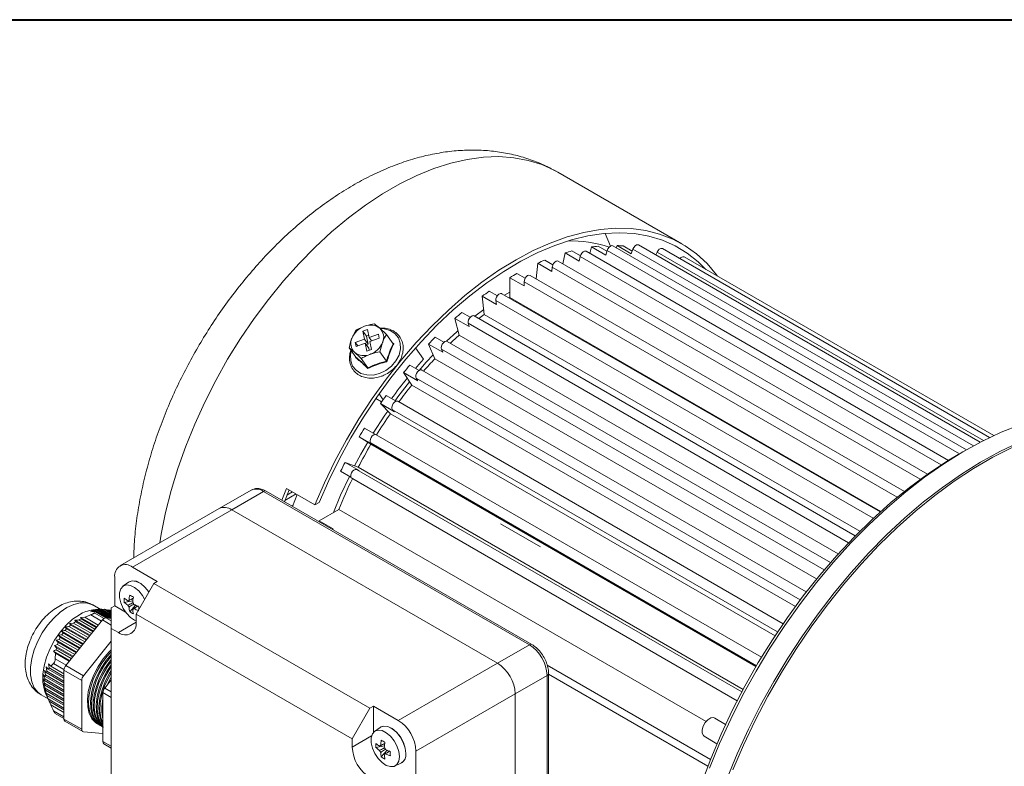
# Model space of a CAD drawing. Units: millimetres. Extents: x 10 to 450, y 10 to 200.
# Drawn here: x 232 to 265, y 175 to 200 of the extents above; entities that cross this region are included whole.
import ezdxf

# ---------------------------------------------------------------- set-up
doc = ezdxf.new("R2010")
doc.units = ezdxf.units.MM
doc.linetypes.add('CENTERX2', pattern=[20.32, 12.7, -2.54, 2.54, -2.54])
doc.layers.add('標駐', color=7, linetype='Continuous')

msp = doc.modelspace()

# ---------------------------------------------------------------- linework, layer by layer
at = {"color": 7, "linetype": 'Continuous', "lineweight": 40}
msp.add_line((10, 200), (287, 200), dxfattribs=at)
at = {"color": 7, "linetype": 'Continuous', "lineweight": 15}
for p, q in [((254.064165, 192.544142), (249.939375, 194.925333)), ((250.181414, 192.242083), (250.109738, 191.878345)), ((250.652818, 191.969947), (250.181414, 192.242083)), ((250.409711, 192.306188), (250.688826, 192.145058)), ((262.930743, 185.339424), (250.879836, 192.296264)), ((251.065594, 192.43873), (251.00426, 192.224436)), ((251.536998, 192.166594), (251.065594, 192.43873)), ((251.284744, 192.465046), (251.574538, 192.297752)), ((251.580729, 192.319385), (251.536998, 192.166594)), ((263.528663, 185.690849), (251.773631, 192.476885)), ((251.908746, 192.486198), (251.881922, 192.41437)), ((252.38015, 192.214062), (251.908746, 192.486198)), ((252.115293, 192.474312), (252.41313, 192.302375)), ((252.43738, 192.367311), (252.38015, 192.214062)), ((263.991515, 185.943371), (252.62398, 192.505709)), ((253.238802, 192.262893), (253.197944, 192.174367)), ((264.302144, 186.098697), (253.417472, 192.382284)), ((249.270149, 191.899358), (249.21662, 191.379154)), ((249.741554, 191.627222), (249.270149, 191.899358)), ((249.503993, 192.00024), (249.776136, 191.843135)), ((262.232763, 184.879872), (249.956691, 191.966697)), ((250.682361, 192.119871), (250.652818, 191.969947)), ((264.439466, 186.163719), (254.141594, 192.108554)), ((249.756442, 191.771915), (249.741554, 191.627222)), ((248.346171, 191.415962), (248.346171, 190.762639)), ((248.817576, 191.143825), (248.346171, 191.415962)), ((248.581874, 191.55203), (248.851607, 191.396316)), ((248.817576, 191.281005), (248.817576, 191.143825)), ((261.467124, 184.307089), (249.018754, 191.49338)), ((247.657896, 190.968625), (247.929747, 190.811689)), ((248.346171, 190.939582), (248.170367, 190.832081)), ((247.424053, 190.799516), (247.494962, 190.19228)), ((247.895457, 190.52738), (247.424053, 190.799516)), ((247.880568, 190.654883), (247.895457, 190.52738)), ((260.659582, 183.622211), (248.080817, 190.883778)), ((248.346171, 190.762639), (248.318942, 190.746311)), ((260.681277, 183.641734), (248.346171, 190.762639)), ((247.475757, 190.356741), (247.183784, 190.13243)), ((246.518334, 190.059744), (246.659034, 189.50817)), ((246.989739, 189.787608), (246.518334, 190.059744)), ((246.746632, 190.259225), (247.025156, 190.098437)), ((259.833178, 182.83009), (247.157671, 190.147504)), ((259.984399, 182.982281), (247.494962, 190.19228)), ((243.219131, 189.664511), (243.090571, 189.401676)), ((243.613646, 189.694732), (243.460029, 189.640105)), ((243.460029, 189.640105), (243.511661, 189.372999)), ((243.578569, 189.473284), (243.460029, 189.640105)), ((243.665278, 189.427626), (243.613646, 189.694732)), ((244.240744, 189.528232), (244.021827, 189.732832)), ((246.960196, 189.903422), (246.989739, 189.787608)), ((243.511661, 189.372999), (243.204426, 189.263746)), ((243.630201, 189.206178), (243.511661, 189.372999)), ((243.651443, 189.499198), (243.578569, 189.473284)), ((243.578569, 189.473284), (243.630201, 189.206178)), ((243.972514, 189.53688), (243.665278, 189.427626)), ((243.746244, 189.313685), (243.665278, 189.427626)), ((243.691094, 189.294073), (243.998329, 189.403326)), ((243.742727, 189.026967), (243.691094, 189.294073)), ((243.998329, 189.403326), (243.972514, 189.53688)), ((244.463531, 189.214704), (244.240744, 189.528232)), ((245.862452, 189.43502), (246.152335, 189.267674)), ((259.008452, 181.938884), (246.263877, 189.296171)), ((259.266974, 182.229761), (246.659034, 189.50817)), ((242.999068, 189.086691), (243.180928, 188.934241)), ((243.221856, 188.773163), (242.999068, 189.086691)), ((243.204426, 189.263746), (243.230242, 189.130193)), ((243.285391, 189.149804), (243.204426, 189.263746)), ((243.230242, 189.130193), (243.537477, 189.239446)), ((243.537477, 189.239446), (243.589109, 188.972341)), ((243.656018, 189.072625), (243.537477, 189.239446)), ((243.630201, 189.206178), (243.575053, 189.186567)), ((243.589109, 188.972341), (243.742727, 189.026967)), ((243.656018, 189.072625), (243.669853, 189.001053)), ((244.020682, 188.950412), (244.112184, 189.265398)), ((244.42753, 189.259786), (244.482201, 189.210439)), ((245.209532, 189.08359), (245.477915, 188.706015)), ((245.643301, 189.208311), (245.851573, 188.721099)), ((246.114706, 188.936174), (245.643301, 189.208311)), ((246.070975, 189.038475), (246.114706, 188.936174)), ((243.622631, 188.416114), (243.399844, 188.729642)), ((244.243469, 188.636884), (244.020682, 188.950412)), ((258.547297, 181.392013), (245.851573, 188.721099)), ((245.0193, 188.509006), (245.325592, 188.332187)), ((258.203689, 180.959601), (245.413528, 188.343204)), ((244.812752, 188.258645), (245.085311, 187.843478)), ((245.284157, 187.986509), (244.812752, 188.258645)), ((245.226927, 188.073682), (245.284157, 187.986509)), ((257.841872, 180.479272), (245.085311, 187.843478)), ((243.884673, 187.393107), (244.078392, 187.281276)), ((243.993166, 187.548213), (244.130309, 187.355272)), ((244.230473, 187.495788), (244.559367, 187.305922)), ((244.039786, 187.225723), (244.372334, 186.889149)), ((244.51119, 186.953587), (244.039786, 187.225723)), ((244.441365, 187.024258), (244.51119, 186.953587)), ((257.435061, 179.905675), (244.620035, 187.303632)), ((257.165369, 179.503887), (244.372334, 186.889149)), ((243.508412, 186.411344), (243.872236, 186.201314)), ((243.336592, 186.125835), (243.723885, 185.873162)), ((243.807997, 185.853699), (243.336592, 186.125835)), ((256.716681, 178.792578), (243.895914, 186.193849)), ((256.530566, 178.480022), (243.723885, 185.873162)), ((243.726677, 185.906753), (243.807997, 185.853699)), ((263.488442, 185.667718), (263.252778, 185.531628)), ((243.300433, 185.10799), (242.864504, 185.272778)), ((242.864504, 185.272778), (243.335909, 185.000642)), ((243.335909, 185.000642), (243.244376, 185.035242)), ((256.103104, 177.717165), (243.300433, 185.10799)), ((243.058004, 184.777888), (242.714262, 184.976326)), ((243.085929, 184.742675), (255.906163, 177.341712)), ((240.761129, 184.013797), (240.916338, 184.40593)), ((240.916338, 184.40593), (241.859147, 183.861658)), ((239.738884, 184.348311), (238.678224, 183.736005)), ((240.155517, 184.307054), (239.094857, 183.694749)), ((248.994352, 179.204504), (240.155517, 184.307054)), ((249.077679, 179.212756), (240.238844, 184.315306)), ((240.847651, 183.963849), (241.001989, 184.356485)), ((241.235373, 184.221755), (240.864289, 184.007533)), ((241.117522, 184.289789), (240.932443, 184.182945)), ((241.2661, 184.204017), (241.11822, 183.807653)), ((238.678224, 183.736005), (235.378393, 181.831053)), ((241.089236, 183.824385), (241.133395, 183.849878)), ((241.998156, 183.941906), (241.859147, 183.861658)), ((239.094857, 183.694749), (235.795026, 181.789797)), ((247.933692, 178.592198), (239.094857, 183.694749)), ((242.655396, 183.708906), (242.00233, 183.331899)), ((254.873734, 176.65541), (242.655396, 183.708906)), ((242.00233, 183.331899), (241.991748, 183.303376)), ((242.00233, 183.331899), (242.473734, 183.059763)), ((242.473734, 183.059763), (242.443739, 183.042447)), ((235.795026, 181.789797), (236.619984, 181.313558)), ((235.20577, 180.496885), (235.20577, 181.449515)), ((235.663008, 181.285933), (235.476899, 181.150095)), ((235.684923, 181.300114), (235.683744, 181.299433)), ((236.502132, 181.245524), (235.912877, 180.224903)), ((236.619984, 181.313558), (236.502132, 181.245524)), ((236.502132, 181.245524), (243.691051, 177.09545)), ((234.71769, 180.388586), (234.47721, 180.527412)), ((235.20577, 180.496885), (235.087919, 180.42885)), ((235.563576, 180.290328), (235.20577, 180.496885)), ((235.520753, 180.614545), (235.806961, 180.669828)), ((235.700786, 180.302719), (235.891798, 180.522962)), ((234.204141, 180.121154), (234.064879, 180.110821)), ((234.064879, 180.110821), (234.084018, 180.066577)), ((234.607116, 179.797795), (234.064879, 180.110821)), ((234.204141, 180.121154), (234.404559, 180.198805)), ((234.656931, 179.859764), (234.204141, 180.121154)), ((234.550276, 180.335742), (234.395054, 180.301427)), ((234.395054, 180.301427), (234.534316, 180.31176)), ((234.592132, 180.366351), (234.427206, 180.33764)), ((234.672803, 180.387506), (234.477532, 180.364345)), ((234.65479, 180.384953), (234.480495, 180.361649)), ((234.480495, 180.361649), (234.614248, 180.375161)), ((234.52241, 180.26684), (234.534316, 180.31176)), ((234.534316, 180.31176), (234.905113, 180.097703)), ((234.972611, 180.091933), (234.550276, 180.335742)), ((234.564386, 180.349174), (235.016838, 180.087979)), ((234.592132, 180.366351), (234.614248, 180.375161)), ((235.084879, 180.081895), (234.592132, 180.366351)), ((234.614248, 180.375161), (235.087919, 180.101717)), ((234.65479, 180.384953), (234.685493, 180.388805)), ((235.087919, 180.134913), (234.65479, 180.384953)), ((234.685493, 180.388805), (235.087919, 180.15649)), ((234.739582, 180.390775), (234.690571, 180.385874)), ((234.739582, 180.390775), (234.779256, 180.389449)), ((235.087919, 180.189685), (234.739582, 180.390775)), ((234.779256, 180.389449), (235.087919, 180.211262)), ((234.847298, 180.383365), (234.796243, 180.379643)), ((234.847298, 180.383365), (234.896078, 180.376783)), ((235.087919, 180.244458), (234.847298, 180.383365)), ((234.896078, 180.376783), (235.087919, 180.266035)), ((234.97807, 180.362644), (234.925323, 180.3599)), ((234.97807, 180.362644), (235.035821, 180.350883)), ((235.087919, 180.29923), (234.97807, 180.362644)), ((235.035821, 180.350883), (235.087919, 180.320807)), ((235.087919, 180.327324), (235.077307, 180.326933)), ((235.087919, 179.74851), (235.087919, 180.42885)), ((235.912877, 180.224903), (235.912877, 179.952723)), ((243.101796, 176.074829), (235.912877, 180.224903)), ((233.552834, 179.793003), (233.599715, 179.732744)), ((234.270311, 179.378813), (233.552834, 179.793003)), ((234.793291, 180.029395), (233.573532, 178.512027)), ((233.681708, 179.809333), (233.739459, 179.856543)), ((234.320125, 179.440782), (233.681708, 179.809333)), ((233.835, 179.925311), (233.701247, 179.911798)), ((233.701247, 179.911798), (233.739459, 179.856543)), ((234.382579, 179.518474), (233.701247, 179.911798)), ((233.739459, 179.856543), (234.364352, 179.4958)), ((233.835, 179.925311), (233.901339, 179.967564)), ((234.432394, 179.580443), (233.835, 179.925311)), ((233.872495, 180.017411), (233.901339, 179.967564)), ((234.494848, 179.658135), (233.872495, 180.017411)), ((233.901339, 179.967564), (234.476621, 179.635461)), ((234.009674, 180.028946), (234.084018, 180.066577)), ((234.544663, 179.720104), (234.009674, 180.028946)), ((234.084018, 180.066577), (234.588889, 179.775121)), ((235.087919, 180.081623), (234.911142, 180.09743)), ((233.328298, 179.513682), (233.389131, 179.445369)), ((234.045774, 179.099491), (233.328298, 179.513682)), ((233.428386, 179.660375), (233.482894, 179.595712)), ((234.158043, 179.239152), (233.428386, 179.660375)), ((233.443219, 179.538066), (233.482894, 179.595712)), ((234.095589, 179.161461), (233.443219, 179.538066)), ((233.482894, 179.595712), (234.139816, 179.216479)), ((233.550935, 179.680355), (233.599715, 179.732744)), ((234.207858, 179.301122), (233.550935, 179.680355)), ((233.599715, 179.732744), (234.252085, 179.356139)), ((235.087919, 179.74851), (235.087919, 171.447011)), ((235.323621, 179.612442), (235.087919, 179.74851)), ((233.198884, 179.179447), (233.268023, 179.106339)), ((233.821238, 178.82017), (233.198884, 179.179447)), ((233.358427, 179.382544), (233.252174, 179.353156)), ((233.252174, 179.353156), (233.317886, 179.282025)), ((233.933506, 178.959831), (233.252174, 179.353156)), ((233.29577, 179.214243), (233.317886, 179.282025)), ((233.871053, 178.882139), (233.29577, 179.214243)), ((233.317886, 179.282025), (233.91528, 178.937157)), ((233.358427, 179.382544), (233.389131, 179.445369)), ((233.983321, 179.0218), (233.358427, 179.382544)), ((233.389131, 179.445369), (234.027548, 179.076818)), ((235.087919, 179.322711), (234.162788, 178.171857)), ((247.933692, 178.592198), (248.994352, 179.204504)), ((233.166734, 178.993536), (233.237954, 178.919226)), ((233.70897, 178.68051), (233.166734, 178.993536)), ((233.226048, 178.732749), (233.237954, 178.919226)), ((233.237954, 178.919226), (233.690743, 178.657836)), ((233.758785, 178.742479), (233.253914, 179.033935)), ((233.268023, 179.106339), (233.803012, 178.797497)), ((233.072866, 178.49373), (233.001646, 178.56804)), ((233.001646, 178.56804), (233.020785, 178.433069)), ((233.514607, 178.238719), (233.072866, 178.49373)), ((233.573532, 178.512027), (234.162788, 178.171857)), ((244.633861, 176.687246), (247.933692, 178.592198)), ((232.887238, 178.151793), (232.826406, 178.220107)), ((232.826406, 178.220107), (232.873286, 178.069121)), ((232.928262, 178.27781), (232.86255, 178.34894)), ((232.86255, 178.34894), (232.900762, 178.202959)), ((232.887238, 178.151793), (232.900762, 178.202959)), ((233.514607, 177.789621), (232.887238, 178.151793)), ((232.900762, 178.202959), (233.514607, 177.848594)), ((232.990667, 178.391484), (232.921529, 178.464592)), ((232.921529, 178.464592), (232.950373, 178.324018)), ((232.928262, 178.27781), (232.950373, 178.324018)), ((233.514607, 177.939321), (232.928262, 178.27781)), ((232.950373, 178.324018), (233.514607, 177.998293)), ((233.514607, 178.08902), (232.990667, 178.391484)), ((233.020785, 178.433069), (233.514607, 178.147992)), ((234.103862, 178.019982), (233.514607, 178.360152)), ((233.514607, 178.360152), (233.514607, 176.733718)), ((249.583607, 178.183884), (248.522947, 177.571578)), ((249.583608, 167.977123), (249.583607, 178.183884)), ((249.632425, 168.045157), (249.632424, 178.251918)), ((232.868734, 178.012777), (232.814225, 178.07744)), ((232.814225, 178.07744), (232.868734, 177.92205)), ((232.873286, 177.86045), (232.826406, 177.920709)), ((232.826406, 177.920709), (232.887238, 177.761668)), ((232.868734, 178.012777), (232.873286, 178.069121)), ((233.514607, 177.639922), (232.868734, 178.012777)), ((232.873286, 177.86045), (232.868734, 177.92205)), ((232.868734, 177.92205), (233.514607, 177.549196)), ((232.873286, 178.069121), (233.514607, 177.698895)), ((233.514607, 177.490223), (232.873286, 177.86045)), ((234.103862, 178.019982), (234.103862, 176.393548)), ((235.087919, 178.034873), (234.869895, 177.763653)), ((232.75235, 177.539544), (232.986732, 177.404238)), ((232.900762, 177.694889), (232.86255, 177.750144)), ((232.86255, 177.750144), (232.928262, 177.588287)), ((232.900762, 177.694889), (232.887238, 177.761668)), ((232.887238, 177.761668), (233.514607, 177.399496)), ((232.893725, 177.620812), (233.01003, 177.349985)), ((233.514607, 177.340524), (232.900762, 177.694889)), ((232.950373, 177.51655), (232.921529, 177.566397)), ((232.921529, 177.566397), (232.990667, 177.402562)), ((232.928262, 177.588287), (233.514607, 177.249797)), ((233.514607, 177.190825), (232.950373, 177.51655)), ((234.810969, 177.611778), (234.810969, 175.985344)), ((248.522947, 177.571578), (245.223116, 175.666626)), ((248.522948, 167.364817), (248.522947, 177.571578)), ((232.990667, 177.402562), (233.514607, 177.100098)), ((233.020785, 177.326203), (233.010424, 177.350154)), ((233.020752, 177.326172), (233.072866, 177.20541)), ((233.514607, 177.041126), (233.020785, 177.326203)), ((233.072866, 177.20541), (233.514607, 176.950399)), ((243.808902, 177.163485), (243.691051, 177.09545)), ((244.633861, 176.687246), (243.808902, 177.163485)), ((243.808902, 177.163485), (243.808903, 176.287689)), ((233.220107, 176.922476), (233.514606, 176.752465)), ((243.691051, 177.09545), (243.101796, 176.074829)), ((233.514607, 176.733718), (234.103862, 176.393548)), ((233.549131, 176.657411), (234.138387, 176.317241)), ((234.629038, 176.571622), (234.671312, 176.547218)), ((234.730237, 176.513201), (234.765592, 176.492791)), ((255.521482, 176.555843), (255.15828, 176.765515)), ((234.162788, 176.309708), (234.810969, 176.25175)), ((244.030438, 176.455519), (243.844329, 176.319681)), ((244.052353, 176.469701), (244.051174, 176.46902)), ((234.845494, 175.909037), (235.087919, 175.769088)), ((243.101796, 176.074829), (243.101796, 175.802649)), ((254.808309, 176.15928), (255.233953, 175.913561)), ((243.888183, 175.784131), (244.174391, 175.839415)), ((244.068216, 175.472305), (244.259228, 175.692548)), ((245.223116, 174.713995), (245.223116, 175.666626)), ((244.510021, 175.166544), (244.720724, 175.25978)), ((244.742784, 175.270986), (244.743964, 175.271666))]:
    msp.add_line(p, q, dxfattribs=at)
at = {"color": 8, "linetype": 'Continuous', "lineweight": 15}
for p, q in [((251.687786, 192.467148), (251.513916, 192.889658)), ((263.295754, 185.556445), (251.580729, 192.319385)), ((263.769528, 185.825401), (252.43738, 192.367311)), ((264.094411, 185.996084), (253.238802, 192.262893)), ((262.690349, 185.187806), (250.682361, 192.119871)), ((261.992681, 184.708085), (249.756442, 191.771915)), ((261.2305, 184.115176), (248.817576, 191.281005)), ((260.42903, 183.41081), (247.880568, 190.654883)), ((259.610945, 182.6003), (246.960196, 189.903422)), ((258.796539, 181.692163), (246.070975, 189.038475)), ((258.003908, 180.697688), (245.226927, 188.073682)), ((257.249067, 179.630529), (244.441365, 187.024258)), ((256.545979, 178.506327), (243.726677, 185.906753)), ((256.060224, 177.636811), (243.244376, 185.035242)), ((234.763092, 179.991828), (234.404559, 180.198805)), ((234.52241, 180.26684), (234.847797, 180.078998)), ((235.087919, 179.859311), (234.793291, 180.029395)), ((234.911142, 180.09743), (235.087919, 179.995379)), ((235.912877, 179.952612), (235.323621, 179.612442)), ((233.515738, 178.379622), (233.167122, 178.580874)), ((233.226048, 178.732749), (233.584581, 178.525772)), ((255.016128, 175.38776), (249.589786, 178.520321)), ((254.92892, 175.165946), (249.632424, 178.223548)), ((235.087919, 177.451898), (234.810969, 177.611778)), ((235.087919, 177.63779), (234.869895, 177.763653)), ((233.167122, 177.00944), (233.514607, 176.808842)), ((235.087919, 175.825465), (234.810969, 175.985344)), ((243.746889, 176.175053), (243.101796, 175.802649))]:
    msp.add_line(p, q, dxfattribs=at)
at = {"color": 8, "linetype": 'Continuous', "lineweight": 15, "flags": 128}
for points in [[(249.939375, 194.925333), (249.837688, 194.98192), (249.41134, 195.176925), (248.958245, 195.319374), (248.48082, 195.408507), (247.981613, 195.443849), (247.463286, 195.425212), (246.928605, 195.352694), (246.380423, 195.226682), (245.821665, 195.047851), (245.255312, 194.817151), (244.684385, 194.535816), (244.111932, 194.205345), (243.541006, 193.827503), (242.974653, 193.404306), (242.415895, 192.938009), (241.867713, 192.431103), (241.333032, 191.886292), (240.814705, 191.306481), (240.315497, 190.694766), (239.838072, 190.05441), (239.384977, 189.388828), (238.95863, 188.701573), (238.561304, 187.996311), (238.195122, 187.276806), (237.862034, 186.546895), (237.56382, 185.810473), (237.30207, 185.07147), (237.078181, 184.333829), (236.893347, 183.601484), (236.748554, 182.878343), (236.702469, 182.595426)], [(244.014467, 188.230018), (244.223289, 188.330398), (244.408431, 188.47282), (244.557275, 188.64758), (244.659679, 188.842767), (244.708663, 189.04508), (244.700889, 189.240732), (244.636888, 189.416389), (244.52102, 189.560081), (244.361182, 189.662014), (244.168267, 189.715244), (244.038457, 189.722066)], [(243.070069, 188.986772), (243.042954, 188.849583), (243.050727, 188.653932), (243.114729, 188.478275), (243.230597, 188.334583), (243.390435, 188.232649), (243.58335, 188.17942), (243.796196, 188.178523), (244.014467, 188.230018)], [(234.47721, 180.527412), (234.436527, 180.548781), (234.2569, 180.601725), (234.055408, 180.601265), (233.83891, 180.547416), (233.61478, 180.442011), (233.39065, 180.288641), (233.174152, 180.092527), (232.97266, 179.860349), (232.793033, 179.600012), (232.641391, 179.320384), (232.522896, 179.030984), (232.441585, 178.74167), (232.400224, 178.462293), (232.400224, 178.202367), (232.441585, 177.970744), (232.522896, 177.77531), (232.641391, 177.622722), (232.75235, 177.539544)]]:
    msp.add_lwpolyline(points, dxfattribs=at)
at = {"color": 7, "linetype": 'Continuous', "lineweight": 15, "flags": 128}
for points in [[(241.859147, 183.861658), (242.177197, 184.592962), (242.528939, 185.315519), (242.912508, 186.025492), (243.325864, 186.719111), (243.766815, 187.392694), (244.233019, 188.042664), (244.722, 188.66557), (245.231162, 189.258105), (245.757802, 189.817122), (246.299124, 190.339655), (246.852253, 190.822928), (247.414252, 191.264374), (247.982138, 191.661653), (248.552896, 192.012651), (249.123495, 192.315506), (249.690905, 192.568612), (250.252114, 192.770623), (250.804142, 192.920468), (251.344057, 193.017348), (251.868994, 193.060753), (252.376165, 193.05045), (252.862878, 192.986494), (253.326547, 192.869225), (253.764712, 192.699266), (254.175046, 192.477518), (254.555369, 192.20516), (254.903663, 191.883637), (255.218079, 191.514656), (255.254202, 191.46626)], [(241.998156, 183.941906), (242.319374, 184.668871), (242.674229, 185.38649), (243.060798, 186.090874), (243.476985, 186.778202), (243.920533, 187.444747), (244.389035, 188.086896), (244.879954, 188.701166), (245.390625, 189.284227), (245.918282, 189.832917), (246.460061, 190.344262), (247.013026, 190.815487), (247.574178, 191.244039), (248.140475, 191.627592), (248.708846, 191.96407), (249.276209, 192.251644), (249.839487, 192.488759), (250.395627, 192.674125), (250.941612, 192.80674), (251.474483, 192.885885), (251.991349, 192.911128), (252.489409, 192.882336), (252.965961, 192.799661), (253.418423, 192.663555), (253.844339, 192.474754), (254.241401, 192.234283), (254.607456, 191.943443), (254.859718, 191.69399)], [(250.879836, 192.296264), (250.86727, 192.301601), (250.825818, 192.300657), (250.779904, 192.277069), (250.736518, 192.234429), (250.702266, 192.179228), (250.682361, 192.119871)], [(251.773631, 192.476885), (251.772319, 192.477619), (251.733688, 192.484122), (251.688453, 192.467548), (251.6435, 192.430421), (251.605673, 192.378393), (251.580729, 192.319385)], [(252.62398, 192.505709), (252.597429, 192.5134), (252.553586, 192.504102), (252.507774, 192.473073), (252.466968, 192.425039), (252.43738, 192.367311)], [(253.417472, 192.382284), (253.403417, 192.388031), (253.361658, 192.386155), (253.31571, 192.361714), (253.272568, 192.318431), (253.238802, 192.262893)], [(249.956691, 191.966697), (249.931755, 191.974275), (249.888135, 191.965899), (249.842267, 191.93567), (249.801132, 191.88819), (249.770995, 191.830686), (249.756442, 191.771915)], [(249.018754, 191.49338), (248.980527, 191.500805), (248.935427, 191.485128), (248.890327, 191.448734), (248.852094, 191.397162), (248.826547, 191.338263), (248.817576, 191.281005)], [(248.080817, 190.883778), (248.069722, 190.888668), (248.028588, 190.888655), (247.982719, 190.865926), (247.9391, 190.82394), (247.904369, 190.76909), (247.883816, 190.709724), (247.880568, 190.654883)], [(247.157671, 190.147504), (247.134336, 190.154934), (247.09095, 190.147481), (247.045036, 190.118058), (247.003585, 190.071143), (246.972905, 190.013879), (246.957669, 189.954983), (246.960196, 189.903422)], [(246.620928, 189.657556), (246.576077, 189.617239), (246.240558, 189.303599)], [(246.263877, 189.296171), (246.227354, 189.303747), (246.182401, 189.288971), (246.137166, 189.253318), (246.098536, 189.202214), (246.072392, 189.143439), (246.062713, 189.085941), (246.070975, 189.038475)], [(245.477915, 188.706015), (245.317548, 188.526721), (245.207529, 188.400343)], [(245.795165, 188.853053), (245.564711, 188.603709), (245.32538, 188.332309)], [(245.413528, 188.343204), (245.403887, 188.347609), (245.36308, 188.34853), (245.317269, 188.326665), (245.273426, 188.285343), (245.238227, 188.230856), (245.217029, 188.171498), (245.213061, 188.116306), (245.226927, 188.073682)], [(245.011492, 187.95592), (244.622988, 187.455082), (244.526861, 187.324687)], [(244.620035, 187.303632), (244.598286, 187.310874), (244.555145, 187.304348), (244.509197, 187.275738), (244.467438, 187.2294), (244.436224, 187.172389), (244.420309, 187.113383), (244.422114, 187.061367), (244.441365, 187.024258)], [(244.282268, 186.980305), (244.185392, 186.83862), (243.800451, 186.242754)], [(265.311719, 186.523867), (264.681929, 186.273044), (264.047141, 185.972023), (263.410016, 185.622068), (262.773227, 185.224645), (262.139444, 184.781422), (261.511326, 184.294258), (260.891507, 183.765195), (260.282588, 183.196453), (259.687122, 182.590419), (259.107606, 181.949633), (258.546473, 181.276783), (258.006074, 180.574692), (257.488676, 179.846303), (256.996451, 179.094674), (256.531462, 178.322955), (256.09566, 177.534383), (255.690872, 176.732267), (255.318797, 175.919971), (254.980994, 175.100902)], [(243.895914, 186.193849), (243.861084, 186.201538), (243.816289, 186.187667), (243.770929, 186.152764), (243.731912, 186.102141), (243.705177, 186.043504), (243.694794, 185.985782), (243.702344, 185.937761), (243.726677, 185.906753)], [(243.618992, 185.941594), (243.389873, 185.539915), (243.182368, 185.152621)], [(255.570249, 174.760732), (255.908052, 175.579802), (256.280127, 176.392098), (256.684915, 177.194214), (257.120717, 177.982785), (257.585706, 178.754504), (258.077931, 179.506134), (258.595329, 180.234522), (259.135728, 180.936613), (259.696862, 181.609463), (260.276377, 182.250249), (260.871843, 182.856284), (261.480762, 183.425025), (262.100581, 183.954088), (262.728699, 184.441252), (263.362482, 184.884476), (263.999271, 185.281898), (264.636396, 185.631853), (265.271184, 185.932875)], [(255.755858, 175.044553), (256.110667, 175.869252), (256.499799, 176.685664), (256.921589, 177.490297), (257.374236, 178.279712), (257.855803, 179.050533), (258.364232, 179.799464), (258.897348, 180.523304), (259.452872, 181.218956), (260.028429, 181.883448), (260.621558, 182.513938), (261.229723, 183.107731), (261.850324, 183.662285), (262.480707, 184.175233), (263.118177, 184.644379), (263.760008, 185.067719), (264.403457, 185.443442), (265.045771, 185.769941)], [(254.716343, 174.59275), (255.02578, 175.411888), (255.371197, 176.22678), (255.751087, 177.033865), (256.163786, 177.829612), (256.60749, 178.610543), (257.080258, 179.373242), (257.580025, 180.114374), (258.104604, 180.830699), (258.651701, 181.519084), (259.218925, 182.176521), (259.803794, 182.800131), (260.403752, 183.38719), (261.016175, 183.935131), (261.638384, 184.441558), (262.26766, 184.904254), (262.90125, 185.321199), (263.252778, 185.531628)], [(243.244376, 185.035242), (243.203908, 185.037096), (243.158165, 185.0161), (243.114109, 184.975453), (243.07845, 184.921343), (243.056614, 184.862006), (243.051927, 184.806477), (243.065103, 184.76321), (243.085929, 184.742675)], [(243.007838, 184.806849), (242.716236, 184.179707), (242.476768, 183.605786)], [(236.196848, 180.716756), (236.124454, 180.841501), (236.002696, 180.992966), (235.865627, 181.108221), (235.725427, 181.177024), (235.594552, 181.193263), (235.484631, 181.155494), (235.405432, 181.067072), (235.363991, 180.935856), (235.363991, 180.773504), (235.405432, 180.59444), (235.484631, 180.414578), (235.594552, 180.249897), (235.725427, 180.11503), (235.865628, 180.021962), (235.912876, 180.001558)], [(236.337817, 180.960921), (236.334487, 180.965938), (236.208231, 181.122999), (236.066098, 181.242512), (235.920718, 181.313857), (235.785008, 181.330696), (235.671026, 181.291531), (235.663008, 181.285933)], [(236.338577, 180.962237), (236.335666, 180.966619), (236.20941, 181.12368), (236.067277, 181.243193), (235.921897, 181.314538), (235.786187, 181.331377), (235.684923, 181.300114)], [(234.027259, 180.203892), (233.803129, 180.050522), (233.586631, 179.854408), (233.385138, 179.62223), (233.205512, 179.361893), (233.05387, 179.082265), (232.935375, 178.792865), (232.854064, 178.503551), (232.812703, 178.224174), (232.812703, 177.964248), (232.854064, 177.732625), (232.893725, 177.620812)], [(235.087919, 179.037356), (235.014414, 178.964247), (234.82025, 178.736568), (234.648538, 178.481507), (234.505485, 178.208282), (234.396261, 177.926769), (234.324814, 177.647141), (234.293725, 177.379506), (234.30412, 177.133537), (234.35562, 176.918123), (234.446367, 176.74105), (234.57308, 176.608718), (234.629038, 176.571622)], [(234.701309, 176.531135), (234.690812, 176.536489), (234.547758, 176.644548), (234.438535, 176.799954), (234.367087, 176.99709), (234.335998, 177.228832), (234.346393, 177.486802), (234.397893, 177.761678), (234.48864, 178.043525), (234.615353, 178.322156), (234.773451, 178.5875), (234.957221, 178.829968), (235.087919, 178.971706)], [(235.087919, 178.87655), (234.921448, 178.678148), (234.749737, 178.423087), (234.606684, 178.149861), (234.49746, 177.868348), (234.426012, 177.588721), (234.394924, 177.321085), (234.405318, 177.075116), (234.456819, 176.859702), (234.547566, 176.682629), (234.674278, 176.550297), (234.730237, 176.513201)], [(234.79559, 176.476708), (234.785092, 176.482062), (234.642039, 176.590121), (234.532815, 176.745527), (234.461368, 176.942663), (234.430279, 177.174404), (234.440674, 177.432375), (234.492174, 177.707251), (234.582921, 177.989097), (234.709634, 178.267729), (234.867732, 178.533073), (235.051502, 178.775541), (235.087919, 178.817312)], [(235.087919, 178.714764), (235.015729, 178.623721), (234.844018, 178.36866), (234.700964, 178.095434), (234.591741, 177.813921), (234.520293, 177.534293), (234.489205, 177.266658), (234.499599, 177.020689), (234.5511, 176.805275), (234.641847, 176.628202), (234.768559, 176.49587), (234.824518, 176.458774)], [(234.810969, 176.470219), (234.73632, 176.535694), (234.627096, 176.6911), (234.555649, 176.888236), (234.52456, 177.119977), (234.534955, 177.377948), (234.586455, 177.652823), (234.677202, 177.93467), (234.803915, 178.213301), (234.962013, 178.478646), (235.087919, 178.650792)], [(235.087919, 178.539728), (234.938299, 178.314232), (234.795245, 178.041007), (234.686022, 177.759494), (234.614574, 177.479866), (234.583486, 177.212231), (234.59388, 176.966262), (234.645381, 176.750847), (234.736128, 176.573774), (234.804532, 176.492197)], [(234.810969, 176.502805), (234.721377, 176.636673), (234.64993, 176.833809), (234.618841, 177.06555), (234.629236, 177.32352), (234.680736, 177.598396), (234.771483, 177.880243), (234.898195, 178.158874), (235.056294, 178.424219), (235.087919, 178.470187)], [(235.087918, 178.348859), (235.03258, 178.259805), (234.889526, 177.98658), (234.780303, 177.705067), (234.708855, 177.425439), (234.677767, 177.157804), (234.688161, 176.911834), (234.739662, 176.69642), (234.810969, 176.548623)], [(234.810969, 176.591553), (234.74421, 176.779382), (234.713122, 177.011123), (234.723516, 177.269093), (234.775017, 177.543969), (234.865764, 177.825816), (234.992476, 178.104447), (235.087919, 178.272417)], [(235.087919, 178.137914), (234.983807, 177.932153), (234.957697, 177.872878)], [(235.063368, 178.004332), (235.086757, 178.05002), (235.087919, 178.052236)], [(234.810969, 176.899889), (234.807403, 176.956696), (234.810969, 177.14389)], [(255.15828, 176.765515), (255.116168, 176.780211), (255.026152, 176.76861), (254.929611, 176.710392), (254.841243, 176.614418), (254.774501, 176.495301), (254.739546, 176.371175), (254.7417, 176.260936)], [(244.669468, 175.482743), (244.648513, 175.65538), (244.587512, 175.836869), (244.491884, 176.011087), (244.370126, 176.162552), (244.233058, 176.277807), (244.092857, 176.34661), (243.961982, 176.362849), (243.852062, 176.325079), (243.772862, 176.236659), (243.731421, 176.105442), (243.731421, 175.94309), (243.772862, 175.764027), (243.852062, 175.584164), (243.961982, 175.419483), (244.092857, 175.284617), (244.233058, 175.191548), (244.370126, 175.148547), (244.491884, 175.159434), (244.587513, 175.223241), (244.648513, 175.334301), (244.669468, 175.482743)], [(244.886062, 175.587661), (244.864333, 175.766675), (244.801078, 175.95487), (244.701917, 176.135524), (244.575661, 176.292585), (244.433528, 176.412098), (244.288148, 176.483444), (244.152438, 176.500282), (244.038457, 176.461117), (244.030438, 176.455519)], [(244.887241, 175.588342), (244.865512, 175.767356), (244.802257, 175.955551), (244.703096, 176.136205), (244.57684, 176.293266), (244.434708, 176.412779), (244.289327, 176.484125), (244.153617, 176.500963), (244.052353, 176.469701)], [(254.7417, 176.260936), (254.780634, 176.181368), (254.808309, 176.15928)]]:
    msp.add_lwpolyline(points, dxfattribs=at)
at = {"color": 7, "linetype": 'Continuous', "lineweight": 15}
for centre, radius, start, end in [((250.411205, 188.836395), 3.80105, 71.0634972, 92.2273695), ((252.051229, 186.021667), 6.495366, 104.6386119, 106.7304289), ((251.799593, 187.251961), 5.238447, 95.6402907, 98.0546588), ((251.764232, 188.174472), 4.314148, 85.3324375, 88.080376), ((252.574389, 184.5616), 8.047403, 112.4290331, 114.2423487), ((254.110418, 191.983888), 0.128506, 75.9596299, 150.633226), ((253.371911, 182.982362), 9.817517, 119.2031184, 120.7915051), ((254.401486, 181.397333), 11.708358, 125.167156, 126.5793988), ((255.56329, 179.938593), 13.573832, 130.5064358, 131.7861606), ((254.210383, 181.162066), 11.253517, 126.6367591, 127.7822224), ((243.743583, 189.135077), 0.705336, 109.2516324, 157.7917788), ((243.708379, 189.331762), 0.509026, 51.9913547, 112.8125203), ((243.734984, 189.434934), 0.413549, 335.7980023, 46.083047), ((243.467774, 189.232139), 0.413551, 155.7981414, 226.082879), ((256.731539, 178.709055), 15.270343, 135.3797249, 136.5628409), ((255.366251, 179.784041), 13.052751, 131.8420216, 133.5943631), ((243.459173, 189.531994), 0.705335, 289.2516439, 337.7919179), ((243.494376, 189.335313), 0.509028, 231.9914044, 292.8124331), ((256.485127, 178.671745), 14.630857, 136.6179222, 138.8075149), ((257.762211, 177.785737), 16.654437, 139.9191027, 141.0357118), ((257.456661, 177.876788), 16.149123, 140.8443445, 143.8959243), ((257.400124, 177.902906), 15.826231, 141.0893767, 143.6470238), ((258.513711, 177.208341), 17.602342, 144.2368261, 145.3129499), ((257.946316, 177.511573), 16.49824, 145.3613707, 148.2846064), ((258.864362, 176.975661), 18.023244, 148.4307591, 149.4900891), ((258.060279, 177.43953), 16.63305, 149.533093, 152.5459216), ((258.737926, 177.041784), 17.88057, 152.591483, 153.6564666), ((257.605967, 177.662047), 16.127123, 153.9519516, 157.9787984), ((238.850757, 183.354013), 0.419149, 54.3825284, 114.3070871), ((235.564999, 181.507788), 0.363925, 50.7967899, 189.214022), ((237.659846, 180.547675), 1.983593, 170.979376, 176.0181408), ((237.519971, 183.869773), 3.517968, 238.8612353, 241.1441412), ((237.781232, 180.4776), 1.983593, 170.97938, 176.0181448), ((236.696745, 180.684632), 1.178079, 176.5893424, 183.41068), ((236.375103, 181.744496), 1.307507, 229.2000961, 235.8532656), ((236.375103, 181.604322), 1.307506, 229.2000918, 235.8532668), ((235.687318, 180.628525), 0.057238, 96.2964853, 143.7133784), ((235.904994, 180.628512), 0.284419, 201.9437347, 218.0562199), ((236.985319, 180.547809), 1.307706, 184.1494045, 190.8022622), ((235.578483, 180.440021), 0.284409, 21.9436763, 38.0566329), ((236.712301, 182.328874), 1.983553, 243.9845346, 249.0230837), ((239.627308, 180.405733), 3.625799, 178.8772019, 180.4169239), ((234.626202, 179.235118), 1.138972, 97.500193, 121.7263368), ((236.349356, 181.286023), 1.177935, 236.5918865, 243.4134901), ((235.796149, 180.440006), 0.057239, 276.2976279, 323.7133059), ((237.10671, 180.477735), 1.30771, 184.1494152, 190.80225), ((236.712301, 182.188701), 1.983553, 243.9845342, 249.0230838), ((234.920243, 179.945574), 0.152128, 93.4296994, 146.5649241), ((235.553648, 179.89445), 0.363924, 230.796736, 9.2140042), ((248.304263, 178.125668), 1.280668, 2.6054224, 57.3945531), ((233.770147, 178.348374), 0.255812, 140.227602, 177.3609712), ((247.243603, 177.513362), 1.280668, 2.6054224, 57.3945531), ((234.359403, 178.008204), 0.255812, 140.2276007, 177.3609885), ((235.06651, 177.6), 0.255812, 140.2276007, 177.3609885), ((236.325538, 177.06271), 1.554034, 167.0598798, 192.9401382), ((233.598448, 176.725688), 0.084225, 174.5285952, 234.1589699), ((243.943772, 175.60841), 1.280668, 2.6054224, 57.3945531), ((234.176203, 176.381764), 0.073294, 170.7475277, 259.4539849), ((234.888972, 175.974672), 0.07873, 172.2092643, 236.4783008), ((245.064184, 175.854218), 1.178088, 176.5893704, 183.4106296), ((244.742548, 176.914101), 1.307531, 229.2001679, 235.8532374), ((244.054748, 175.798113), 0.057236, 96.2965846, 143.7152601), ((246.027258, 175.717263), 1.983575, 170.9793413, 176.0181378), ((245.887761, 179.039981), 3.518687, 238.8614705, 241.143906), ((246.148644, 175.647188), 1.983575, 170.9793413, 176.0181378), ((244.381141, 175.860865), 1.280669, 182.6054378, 237.3945254), ((244.742548, 176.773928), 1.307531, 229.2001679, 235.8532374), ((244.272407, 175.798088), 0.284398, 201.943027, 218.0566087), ((245.352741, 175.717394), 1.307697, 184.1493777, 190.8022795), ((243.945922, 175.609611), 0.2844, 21.943356, 38.0570085), ((244.163581, 175.609589), 0.057236, 276.2953762, 323.7142826), ((245.474127, 175.647319), 1.307697, 184.1493777, 190.8022795), ((245.079721, 177.498438), 1.983528, 243.9845314, 249.0231279), ((245.079721, 177.358265), 1.983528, 243.9845314, 249.0231279), ((247.887341, 175.576281), 3.518404, 178.8585976, 181.1414024), ((244.557998, 175.547464), 0.330517, 299.4942983, 6.9856161), ((244.550345, 175.550018), 0.339069, 304.8221405, 6.4898981), ((244.716782, 176.455604), 1.177928, 236.5918745, 243.4135021)]:
    msp.add_arc(centre, radius, start, end, dxfattribs=at)
at = {"color": 8, "linetype": 'Continuous', "lineweight": 15}
for centre, radius, start, end in [((239.911417, 183.966319), 0.419149, 54.3825284, 114.3070871), ((240.204337, 184.238907), 0.08383, 65.692875, 125.6174943), ((249.042721, 179.140901), 0.079906, 64.0424438, 127.25244), ((249.549007, 178.260243), 0.083832, 294.3761469, 354.2889018)]:
    msp.add_arc(centre, radius, start, end, dxfattribs=at)
at = {"color": 7, "linetype": 'Continuous', "lineweight": 15}
for points, knots in [([(249.935475, 194.92179), (249.820516, 194.987155), (249.55182, 195.139932), (249.101355, 195.325231), (248.593788, 195.485056), (248.069194, 195.594813), (247.530365, 195.65639), (246.978408, 195.669009), (246.414702, 195.632366), (245.840636, 195.545833), (245.258004, 195.408852), (244.669171, 195.221125), (244.077163, 194.982908), (243.485552, 194.695204), (242.898176, 194.359821), (242.318881, 193.979267), (241.751221, 193.556541), (241.19824, 193.094815), (240.66243, 192.597192), (240.145863, 192.06661), (239.650395, 191.505913), (239.17775, 190.917868), (238.729568, 190.305193), (238.307445, 189.670571), (237.912941, 189.016672), (237.547616, 188.346181), (237.213014, 187.661806), (236.910647, 186.966237), (236.642009, 186.262114), (236.408544, 185.552013), (236.211842, 184.838531), (236.053048, 184.124137), (235.935174, 183.411855), (235.857882, 182.732885), (235.842079, 182.297817), (235.834692, 182.094469)], [0, 0, 0, 0, 0.020420725, 0.047729677, 0.075045218, 0.102507657, 0.130251241, 0.158399016, 0.187054591, 0.216291618, 0.246142202, 0.276588041, 0.307559527, 0.338946394, 0.370618536, 0.40244959, 0.4343243, 0.466160733, 0.497921997, 0.529592749, 0.561172932, 0.592672508, 0.624107717, 0.655498508, 0.686867164, 0.718237179, 0.749628257, 0.781061406, 0.812561201, 0.844151645, 0.875855174, 0.907691037, 0.939672638, 0.971803265, 1, 1, 1, 1]), ([(243.058708, 189.00276), (243.043033, 188.95351), (243.006377, 188.838343), (243.007529, 188.657035), (243.054174, 188.473732), (243.150414, 188.315728), (243.287372, 188.192229), (243.457154, 188.109038), (243.650776, 188.069759), (243.857889, 188.076306), (244.035598, 188.120326), (244.207558, 188.191881), (244.371281, 188.290458), (244.539053, 188.441453), (244.671858, 188.618959), (244.761784, 188.813358), (244.803197, 189.01394), (244.793137, 189.209053), (244.732159, 189.386879), (244.624688, 189.536429), (244.47827, 189.65036), (244.301158, 189.720348), (244.139044, 189.74891), (244.037408, 189.736827), (244.004899, 189.732962)], [0, 0, 0, 0, 0.036448891, 0.085234384, 0.133611902, 0.181427856, 0.228861552, 0.276240312, 0.32393304, 0.372065849, 0.420045996, 0.446113948, 0.494764226, 0.543544163, 0.592405131, 0.641337672, 0.690255926, 0.73896007, 0.787194439, 0.834877825, 0.882277362, 0.929708066, 0.977516772, 1, 1, 1, 1]), ([(243.511021, 189.800971), (243.428102, 189.76713), (243.326062, 189.725485), (243.236006, 189.674133), (243.219131, 189.664511)], [0, 0, 0, 0, 0.812618799, 1, 1, 1, 1]), ([(243.839968, 189.885282), (243.751671, 189.867501), (243.639427, 189.844898), (243.533599, 189.808695), (243.511021, 189.800971)], [0, 0, 0, 0, 0.786650366, 1, 1, 1, 1]), ([(244.021827, 189.732832), (244.017097, 189.737037), (243.949694, 189.796953), (243.892836, 189.842723), (243.839968, 189.885282)], [0, 0, 0, 0, 0.070174484, 1, 1, 1, 1]), ([(243.090571, 189.401676), (243.087982, 189.394803), (243.051091, 189.296869), (243.024134, 189.187959), (242.999068, 189.086691)], [0, 0, 0, 0, 0.070174389, 1, 1, 1, 1]), ([(244.112184, 189.265398), (244.11481, 189.272218), (244.152231, 189.369406), (244.198097, 189.451707), (244.240744, 189.528232)], [0, 0, 0, 0, 0.070173981, 1, 1, 1, 1]), ([(244.243469, 188.636884), (244.273887, 188.739478), (244.335763, 188.94817), (244.420467, 189.12487), (244.463531, 189.214704)], [0, 0, 0, 0, 0.491602071, 1, 1, 1, 1]), ([(244.482201, 189.210439), (244.477901, 189.202038), (244.456389, 189.160019), (244.369111, 188.981615), (244.30711, 188.780904), (244.257714, 188.621)], [0, 0, 0, 0, 0.048348286, 0.241825739, 1, 1, 1, 1]), ([(244.463531, 189.214704), (244.464375, 189.213845), (244.466061, 189.212131), (244.470595, 189.210578), (244.475951, 189.209927), (244.480039, 189.210145), (244.482085, 189.210423), (244.482201, 189.210439)], [0, 0, 0, 0, 0.236601242, 0.472217238, 0.733810434, 0.984935411, 1, 1, 1, 1]), ([(243.180928, 188.934241), (243.185695, 188.929984), (243.253628, 188.869329), (243.329394, 188.796946), (243.399844, 188.729642)], [0, 0, 0, 0, 0.070173895, 1, 1, 1, 1]), ([(243.215557, 188.760018), (243.215644, 188.760075), (243.21718, 188.761072), (243.219868, 188.763261), (243.222325, 188.766691), (243.223267, 188.770191), (243.222327, 188.772171), (243.221856, 188.773163)], [0, 0, 0, 0, 0.015070314, 0.266215347, 0.527782753, 0.763419013, 1, 1, 1, 1]), ([(243.624392, 188.395789), (243.617219, 188.40259), (243.581341, 188.436602), (243.434173, 188.575019), (243.312496, 188.677985), (243.215557, 188.760018)], [0, 0, 0, 0, 0.048348504, 0.241825332, 1, 1, 1, 1]), ([(243.221856, 188.773163), (243.28188, 188.722597), (243.40398, 188.619738), (243.548936, 188.484744), (243.622631, 188.416114)], [0, 0, 0, 0, 0.491601494, 1, 1, 1, 1]), ([(243.399844, 188.729642), (243.416719, 188.739264), (243.506776, 188.790615), (243.608815, 188.83226), (243.691734, 188.866102)], [0, 0, 0, 0, 0.187379896, 1, 1, 1, 1]), ([(243.622631, 188.416114), (243.718708, 188.460212), (243.914145, 188.549915), (244.132472, 188.607572), (244.243469, 188.636884)], [0, 0, 0, 0, 0.491601732, 1, 1, 1, 1]), ([(243.691734, 188.866102), (243.714313, 188.873826), (243.820141, 188.910028), (243.932385, 188.932631), (244.020682, 188.950412)], [0, 0, 0, 0, 0.213349218, 1, 1, 1, 1]), ([(244.243469, 188.636884), (244.244247, 188.635851), (244.2458, 188.63379), (244.249364, 188.629689), (244.253334, 188.6254), (244.256224, 188.62247), (244.257634, 188.621078), (244.257714, 188.621)], [0, 0, 0, 0, 0.236581777, 0.472197327, 0.733802007, 0.984931814, 1, 1, 1, 1]), ([(243.622631, 188.416114), (243.623223, 188.415015), (243.624404, 188.412821), (243.625228, 188.407745), (243.625295, 188.402069), (243.624791, 188.397932), (243.624414, 188.395904), (243.624392, 188.395789)], [0, 0, 0, 0, 0.236599604, 0.472209359, 0.733797181, 0.984934498, 1, 1, 1, 1]), ([(244.257714, 188.621), (244.246934, 188.618422), (244.193014, 188.605533), (243.970681, 188.5485), (243.777944, 188.463505), (243.624392, 188.395789)], [0, 0, 0, 0, 0.048348189, 0.241825127, 1, 1, 1, 1]), ([(240.238844, 184.315306), (240.209254, 184.330918), (240.130419, 184.372513), (240.000876, 184.405062), (239.858054, 184.40332), (239.778144, 184.364994), (239.740823, 184.347095)], [0, 0, 0, 0, 0.17909382, 0.47714495, 0.755807329, 1, 1, 1, 1]), ([(234.473961, 180.52239), (234.429584, 180.547992), (234.320995, 180.61064), (234.125026, 180.65537), (233.902795, 180.664289), (233.677228, 180.626435), (233.45034, 180.544569), (233.224174, 180.417301), (233.004838, 180.246032), (232.800685, 180.036176), (232.619425, 179.796097), (232.466478, 179.533803), (232.346045, 179.256044), (232.262213, 178.968653), (232.219773, 178.677006), (232.224707, 178.40105), (232.275003, 178.151675), (232.362656, 177.936262), (232.488125, 177.753334), (232.62052, 177.618472), (232.720022, 177.564767), (232.756286, 177.545194)], [0, 0, 0, 0, 0.034237153, 0.083779387, 0.132974022, 0.18337317, 0.236241656, 0.292125909, 0.350366565, 0.409409171, 0.468314851, 0.527130198, 0.586237973, 0.645992801, 0.706922518, 0.769348866, 0.823665263, 0.875132065, 0.924399774, 0.972447644, 1, 1, 1, 1]), ([(235.817593, 180.748418), (235.769247, 180.724922), (235.710362, 180.696305), (235.651683, 180.667546), (235.641181, 180.662399)], [0, 0, 0, 0, 0.821026185, 1, 1, 1, 1]), ([(235.641181, 180.522226), (235.651683, 180.527373), (235.707722, 180.554838), (235.763958, 180.582169), (235.809655, 180.604378)], [0, 0, 0, 0, 0.187403555, 1, 1, 1, 1]), ([(235.681041, 180.685417), (235.69075, 180.690107), (235.73638, 180.712146), (235.781994, 180.733959), (235.817902, 180.75113)], [0, 0, 0, 0, 0.212776183, 1, 1, 1, 1]), ([(235.839041, 180.559762), (235.796087, 180.530707), (235.743427, 180.495086), (235.69075, 180.459708), (235.681041, 180.453187)], [0, 0, 0, 0, 0.815691831, 1, 1, 1, 1]), ([(235.802428, 180.383112), (235.812137, 180.389633), (235.871398, 180.429436), (235.93064, 180.46951), (235.980176, 180.503019)], [0, 0, 0, 0, 0.1638301201, 1, 1, 1, 1]), ([(235.981159, 180.501038), (235.943831, 180.475442), (235.897631, 180.443762), (235.851203, 180.412193), (235.842287, 180.40613)], [0, 0, 0, 0, 0.807958251, 1, 1, 1, 1]), ([(234.404559, 180.198805), (234.416979, 180.203368), (234.441958, 180.212543), (234.477216, 180.228643), (234.502092, 180.243191), (234.518792, 180.256629), (234.521027, 180.262936), (234.52241, 180.26684)], [0, 0, 0, 0, 0.207469157, 0.417249506, 0.598570215, 0.751530929, 1, 1, 1, 1]), ([(234.427206, 180.33764), (234.461275, 180.340523), (234.506993, 180.344392), (234.552732, 180.348203), (234.564386, 180.349174)], [0, 0, 0, 0, 0.745218318, 1, 1, 1, 1]), ([(234.550276, 180.335742), (234.551803, 180.337421), (234.556045, 180.342088), (234.56113, 180.346408), (234.564386, 180.349174)], [0, 0, 0, 0, 0.35984792, 1, 1, 1, 1]), ([(233.681708, 179.809333), (233.656975, 179.806264), (233.613973, 179.800929), (233.571064, 179.795366), (233.552834, 179.793003)], [0, 0, 0, 0, 0.5751646206, 1, 1, 1, 1]), ([(234.009674, 180.028946), (233.998021, 180.027975), (233.952281, 180.024164), (233.906564, 180.020295), (233.872495, 180.017411)], [0, 0, 0, 0, 0.254781682, 1, 1, 1, 1]), ([(233.443219, 179.538066), (233.422572, 179.533833), (233.384154, 179.525957), (233.345963, 179.517564), (233.328298, 179.513682)], [0, 0, 0, 0, 0.537423409, 1, 1, 1, 1]), ([(233.550935, 179.680355), (233.530959, 179.677192), (233.490033, 179.670712), (233.449258, 179.663875), (233.428386, 179.660375)], [0, 0, 0, 0, 0.488109553, 1, 1, 1, 1]), ([(233.29577, 179.214243), (233.292633, 179.213177), (233.260071, 179.202116), (233.227929, 179.190208), (233.198884, 179.179447)], [0, 0, 0, 0, 0.096338878, 1, 1, 1, 1]), ([(249.632424, 178.251918), (249.631163, 178.285681), (249.62759, 178.381382), (249.589767, 178.547088), (249.51081, 178.740191), (249.400057, 178.920868), (249.266903, 179.074692), (249.155041, 179.166185), (249.091132, 179.204657), (249.077679, 179.212756)], [0, 0, 0, 0, 0.0948130925, 0.2687469155, 0.4420623314, 0.6151232287, 0.7891297901, 0.9556110064, 1, 1, 1, 1]), ([(233.253914, 179.033935), (233.237311, 179.026593), (233.207982, 179.013625), (233.179215, 178.999615), (233.166734, 178.993536)], [0, 0, 0, 0, 0.566111935, 1, 1, 1, 1]), ([(233.253914, 179.033935), (233.255441, 179.042613), (233.259683, 179.066729), (233.264768, 179.090879), (233.268023, 179.106339)], [0, 0, 0, 0, 0.359849153, 1, 1, 1, 1]), ([(233.072866, 178.49373), (233.088462, 178.509603), (233.118702, 178.54038), (233.151324, 178.567662), (233.167122, 178.580874)], [0, 0, 0, 0, 0.515741907, 1, 1, 1, 1]), ([(233.167122, 178.580874), (233.173202, 178.586505), (233.185428, 178.597827), (233.2028, 178.626129), (233.215249, 178.658941), (233.223827, 178.695752), (233.225199, 178.718604), (233.226048, 178.732749)], [0, 0, 0, 0, 0.207493029, 0.417258852, 0.59857701, 0.751536008, 1, 1, 1, 1]), ([(232.990667, 178.391484), (232.992276, 178.393857), (233.001967, 178.408153), (233.012228, 178.421739), (233.020785, 178.433069)], [0, 0, 0, 0, 0.166031374, 1, 1, 1, 1]), ([(232.950373, 177.51655), (232.943914, 177.536787), (232.936274, 177.560723), (232.929334, 177.584597), (232.928262, 177.588287)], [0, 0, 0, 0, 0.84543333, 1, 1, 1, 1]), ([(233.020785, 177.326203), (233.012228, 177.347413), (233.001967, 177.372845), (232.992276, 177.39833), (232.990667, 177.402562)], [0, 0, 0, 0, 0.833968312, 1, 1, 1, 1]), ([(233.167122, 177.00944), (233.151325, 177.040892), (233.118702, 177.10584), (233.088462, 177.171531), (233.072866, 177.20541)], [0, 0, 0, 0, 0.484258412, 1, 1, 1, 1]), ([(233.220567, 176.923221), (233.218734, 176.924325), (233.214714, 176.926745), (233.202724, 176.944372), (233.186332, 176.972309), (233.174467, 176.995244), (233.167122, 177.00944)], [0, 0, 0, 0, 0.2067906955, 0.4535979885, 0.6617969205, 1, 1, 1, 1]), ([(244.185023, 175.918004), (244.136678, 175.894508), (244.077793, 175.86589), (244.019114, 175.837132), (244.008612, 175.831985)], [0, 0, 0, 0, 0.821026173, 1, 1, 1, 1]), ([(244.048471, 175.855003), (244.05818, 175.859693), (244.10381, 175.881733), (244.149424, 175.903545), (244.185333, 175.920716)], [0, 0, 0, 0, 0.212776183, 1, 1, 1, 1]), ([(244.008612, 175.691812), (244.019114, 175.69696), (244.075153, 175.724425), (244.131388, 175.751756), (244.177085, 175.773965)], [0, 0, 0, 0, 0.187403558, 1, 1, 1, 1]), ([(244.206471, 175.729348), (244.163517, 175.700293), (244.110858, 175.664673), (244.05818, 175.629294), (244.048471, 175.622773)], [0, 0, 0, 0, 0.815691831, 1, 1, 1, 1]), ([(244.169858, 175.552698), (244.179566, 175.559219), (244.238828, 175.599022), (244.29807, 175.639097), (244.347606, 175.672606)], [0, 0, 0, 0, 0.1638301201, 1, 1, 1, 1]), ([(244.348589, 175.670624), (244.311261, 175.645028), (244.265061, 175.613348), (244.218634, 175.581779), (244.209718, 175.575716)], [0, 0, 0, 0, 0.807958345, 1, 1, 1, 1])]:
    msp.add_open_spline(points, degree=3, knots=knots, dxfattribs=at)
at = {"layer": '標駐', "linetype": 'CENTERX2', "lineweight": 0, "ltscale": 0.416667}
msp.add_line((249.368452, 182.457335), (248.030998, 183.229431), dxfattribs=at)

doc.saveas('drawing.dxf')
